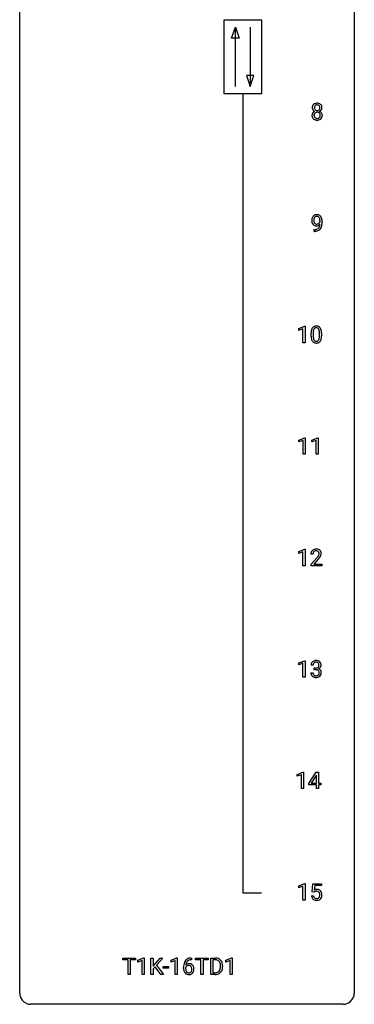
# Model space of a CAD drawing. Extents: x 3 to 27, y -3 to 140.
# Drawn here: x 3 to 27, y -3 to 67 of the extents above; entities that cross this region are included whole.
import ezdxf

# ---------------------------------------------------------------- set-up
doc = ezdxf.new("R2010")
doc.units = 0
doc.layers.add('DEFAULT_255_1_234', color=255, linetype='CONTINUOUS')
doc.layers.add('DEFAULT_255_2_778', color=255, linetype='CONTINUOUS')

msp = doc.modelspace()

# ---------------------------------------------------------------- linework, layer by layer
at = {"layer": 'DEFAULT_255_1_234'}
for p, q in [((24.151, 52.938), (24.151, 52.998)), ((24.299, 52.967), (24.299, 52.924)), ((23.728, 52.265), (23.728, 52.39)), ((23.728, 52.39), (23.76, 52.39)), ((23.757, 52.265), (23.728, 52.265)), ((22.64, 45.343), (23.065, 45.503)), ((22.64, 45.208), (22.64, 45.343)), ((22.939, 45.318), (22.64, 45.208)), ((22.939, 44.328), (22.939, 45.318)), ((23.065, 45.503), (23.089, 45.503)), ((23.089, 45.503), (23.089, 44.328)), ((23.519, 44.807), (23.519, 45.005)), ((23.668, 45.041), (23.668, 44.803)), ((24.109, 44.787), (24.109, 45.03)), ((24.257, 45.019), (24.257, 44.827)), ((23.089, 44.328), (22.939, 44.328)), ((22.649, 37.406), (23.074, 37.565)), ((22.649, 37.271), (22.649, 37.406)), ((22.948, 37.381), (22.649, 37.271)), ((22.948, 36.39), (22.948, 37.381)), ((23.074, 37.565), (23.098, 37.565)), ((23.098, 37.565), (23.098, 36.39)), ((23.572, 37.406), (23.998, 37.565)), ((23.572, 37.271), (23.572, 37.406)), ((23.872, 37.381), (23.572, 37.271)), ((23.872, 36.39), (23.872, 37.381)), ((23.998, 37.565), (24.021, 37.565)), ((24.021, 37.565), (24.021, 36.39)), ((23.098, 36.39), (22.948, 36.39)), ((24.021, 36.39), (23.872, 36.39)), ((22.64, 29.468), (23.065, 29.628)), ((22.64, 29.333), (22.64, 29.468)), ((23.065, 29.628), (23.089, 29.628)), ((23.089, 29.628), (23.089, 28.453)), ((22.939, 29.443), (22.64, 29.333)), ((22.939, 28.453), (22.939, 29.443)), ((23.65, 29.278), (23.501, 29.278)), ((23.524, 28.56), (23.929, 29.009)), ((24.016, 28.914), (23.703, 28.574)), ((23.089, 28.453), (22.939, 28.453)), ((23.524, 28.453), (23.524, 28.56)), ((24.29, 28.453), (23.524, 28.453)), ((23.703, 28.574), (24.29, 28.574)), ((24.29, 28.574), (24.29, 28.453)), ((22.64, 21.531), (23.065, 21.69)), ((22.64, 21.396), (22.64, 21.531)), ((22.939, 21.506), (22.64, 21.396)), ((22.939, 20.515), (22.939, 21.506)), ((23.065, 21.69), (23.089, 21.69)), ((23.089, 21.69), (23.089, 20.515)), ((23.661, 21.378), (23.513, 21.378)), ((23.74, 21.051), (23.74, 21.172)), ((23.74, 21.172), (23.852, 21.172)), ((23.852, 21.051), (23.74, 21.051)), ((23.089, 20.515), (22.939, 20.515)), ((23.502, 20.824), (23.652, 20.824)), ((22.534, 13.593), (22.959, 13.753)), ((22.534, 13.458), (22.534, 13.593)), ((22.833, 13.568), (22.534, 13.458)), ((22.833, 12.578), (22.833, 13.568)), ((22.959, 13.753), (22.983, 13.753)), ((22.983, 13.753), (22.983, 12.578)), ((23.363, 12.937), (23.887, 13.747)), ((23.878, 13.512), (23.532, 12.971)), ((23.896, 13.544), (23.878, 13.512)), ((23.887, 13.747), (24.045, 13.747)), ((23.896, 12.971), (23.896, 13.544)), ((24.045, 13.747), (24.045, 12.971)), ((23.363, 12.849), (23.363, 12.937)), ((23.896, 12.849), (23.363, 12.849)), ((23.532, 12.971), (23.896, 12.971)), ((23.896, 12.578), (23.896, 12.849)), ((24.045, 12.971), (24.208, 12.971)), ((24.208, 12.849), (24.045, 12.849)), ((24.045, 12.849), (24.045, 12.578)), ((24.208, 12.971), (24.208, 12.849)), ((22.983, 12.578), (22.833, 12.578)), ((24.045, 12.578), (23.896, 12.578)), ((22.64, 5.656), (23.065, 5.815)), ((22.64, 5.521), (22.64, 5.656)), ((22.939, 5.631), (22.64, 5.521)), ((22.939, 4.64), (22.939, 5.631)), ((23.065, 5.815), (23.089, 5.815)), ((23.089, 5.815), (23.089, 4.64)), ((23.592, 5.227), (23.652, 5.81)), ((23.652, 5.81), (24.251, 5.81)), ((23.778, 5.672), (23.742, 5.354)), ((24.251, 5.672), (23.778, 5.672)), ((24.251, 5.81), (24.251, 5.672)), ((23.55, 4.948), (23.691, 4.948)), ((23.711, 5.196), (23.592, 5.227)), ((23.75, 5.228), (23.711, 5.196)), ((23.089, 4.64), (22.939, 4.64)), ((10.111, 0.391), (10.111, 0.518)), ((10.111, 0.518), (11.015, 0.518)), ((10.486, 0.391), (10.111, 0.391)), ((10.486, -0.651), (10.486, 0.391)), ((11.015, 0.391), (10.639, 0.391)), ((10.639, 0.391), (10.639, -0.651)), ((11.015, 0.518), (11.015, 0.391)), ((11.189, 0.364), (11.615, 0.524)), ((11.189, 0.229), (11.189, 0.364)), ((11.489, 0.339), (11.189, 0.229)), ((11.489, -0.651), (11.489, 0.339)), ((11.615, 0.524), (11.638, 0.524)), ((11.638, 0.524), (11.638, -0.651)), ((12.112, -0.651), (12.112, 0.518)), ((12.112, 0.518), (12.266, 0.518)), ((12.266, 0.518), (12.266, -0.06)), ((12.266, -0.06), (12.786, 0.518)), ((12.972, 0.518), (12.512, 0.002)), ((12.512, 0.002), (13.008, -0.651)), ((12.786, 0.518), (12.972, 0.518)), ((13.547, 0.364), (13.972, 0.524)), ((13.547, 0.229), (13.547, 0.364)), ((13.846, 0.339), (13.547, 0.229)), ((13.846, -0.651), (13.846, 0.339)), ((13.972, 0.524), (13.996, 0.524)), ((13.996, 0.524), (13.996, -0.651)), ((14.987, 0.519), (15.014, 0.519)), ((15.014, 0.393), (14.987, 0.393)), ((15.014, 0.519), (15.014, 0.393)), ((15.297, 0.391), (15.297, 0.518)), ((15.297, 0.518), (16.201, 0.518)), ((15.672, 0.391), (15.297, 0.391)), ((15.672, -0.651), (15.672, 0.391)), ((16.201, 0.391), (15.825, 0.391)), ((15.825, 0.391), (15.825, -0.651)), ((16.201, 0.518), (16.201, 0.391)), ((16.375, -0.651), (16.375, 0.518)), ((16.375, 0.518), (16.705, 0.518)), ((16.709, 0.391), (16.529, 0.391)), ((16.529, 0.391), (16.529, -0.525)), ((17.454, 0.364), (17.88, 0.524)), ((17.454, 0.229), (17.454, 0.364)), ((17.754, 0.339), (17.454, 0.229)), ((17.754, -0.651), (17.754, 0.339)), ((17.88, 0.524), (17.903, 0.524)), ((17.903, 0.524), (17.903, -0.651)), ((10.639, -0.651), (10.486, -0.651)), ((11.638, -0.651), (11.489, -0.651)), ((12.266, -0.651), (12.112, -0.651)), ((12.409, -0.108), (12.266, -0.256)), ((12.266, -0.256), (12.266, -0.651)), ((12.824, -0.651), (12.409, -0.108)), ((13.008, -0.651), (12.824, -0.651)), ((12.986, -0.215), (12.986, -0.094)), ((12.986, -0.094), (13.378, -0.094)), ((13.378, -0.215), (12.986, -0.215)), ((13.378, -0.094), (13.378, -0.215)), ((13.996, -0.651), (13.846, -0.651)), ((14.44, -0.206), (14.44, -0.149)), ((14.589, -0.169), (14.589, -0.223)), ((15.825, -0.651), (15.672, -0.651)), ((16.698, -0.651), (16.375, -0.651)), ((16.529, -0.525), (16.691, -0.525)), ((17.068, -0.099), (17.068, -0.03)), ((17.22, -0.027), (17.22, -0.102)), ((17.903, -0.651), (17.754, -0.651))]:
    msp.add_line(p, q, dxfattribs=at)
for centre, radius, start, end in [((23.973, 61.071), 0.373, 164.61861, 180.52924), ((23.932, 61.067), 0.332, 179.99929, 181.16551), ((23.875, 61.062), 0.274, 180.43165, 213.2714), ((23.883, 61.095), 0.28, 132.24544, 164.50923), ((23.912, 61.062), 0.323, 100.70528, 132.13873), ((24.014, 61.066), 0.265, 168.38021, 180.36024), ((23.991, 61.063), 0.242, 179.50297, 194.91268), ((23.932, 61.085), 0.18, 135.30531, 168.98823), ((23.933, 61.047), 0.182, 194.97222, 224.1944), ((23.93, 61.087), 0.178, 105.92297, 135.16629), ((23.943, 60.924), 0.464, 89.67326, 101.24495), ((23.943, 61.036), 0.23, 89.47759, 105.72979), ((23.949, 60.942), 0.446, 76.28766, 90.45861), ((23.945, 61.019), 0.248, 86.98338, 90.02001), ((23.953, 61.08), 0.186, 44.39587, 88.24989), ((23.979, 61.064), 0.321, 47.82402, 76.42669), ((23.954, 61.08), 0.185, 16.3252, 44.7913), ((23.954, 61.05), 0.186, 316.0413, 351.91627), ((23.907, 61.067), 0.234, 359.47895, 16.06791), ((23.881, 61.064), 0.261, 351.10568, 0.19366), ((24.002, 61.09), 0.286, 6.91687, 47.62614), ((24.008, 61.065), 0.282, 338.87636, 0.5166), ((23.883, 61.068), 0.407, 359.84197, 7.96945), ((23.871, 60.522), 0.298, 145.67959, 180.62596), ((23.989, 60.518), 0.415, 179.93155, 185.32545), ((23.872, 60.5), 0.298, 184.01044, 228.50718), ((23.887, 60.51), 0.318, 115.55379, 145.64162), ((23.894, 61.075), 0.297, 213.34392, 222.62713), ((23.906, 61.089), 0.315, 222.95484, 244.13725), ((24.009, 60.523), 0.287, 171.26519, 180.18594), ((23.992, 60.519), 0.27, 179.51547, 193.64667), ((23.929, 60.538), 0.205, 135.3399, 172.10439), ((23.911, 60.499), 0.186, 193.35406, 225.82569), ((23.921, 60.449), 0.387, 113.24379, 116.20546), ((23.915, 60.506), 0.194, 226.41803, 255.85537), ((23.924, 60.543), 0.199, 104.88559, 135.24483), ((23.93, 61.045), 0.178, 224.29614, 262.01574), ((23.94, 60.599), 0.291, 255.46556, 268.7986), ((23.941, 60.476), 0.268, 89.49592, 104.85798), ((23.944, 61.118), 0.253, 261.12504, 270.19599), ((23.945, 60.683), 0.375, 268.34648, 270.01049), ((23.944, 60.452), 0.291, 82.26145, 90.14395), ((23.947, 61.099), 0.234, 269.48256, 285.09883), ((23.947, 60.615), 0.307, 269.57591, 282.08231), ((23.959, 60.532), 0.21, 45.30288, 83.19215), ((23.963, 61.041), 0.174, 285.15857, 315.94846), ((23.97, 60.515), 0.205, 281.75225, 306.60564), ((23.98, 60.499), 0.186, 307.135, 314.0278), ((23.964, 60.537), 0.203, 17.29226, 45.46272), ((23.976, 60.502), 0.19, 314.25534, 350.16932), ((23.957, 61.136), 0.369, 296.09023, 297.36181), ((23.982, 60.48), 0.352, 47.90092, 67.19469), ((23.985, 61.087), 0.312, 296.7586, 325.75365), ((23.917, 60.524), 0.251, 359.44541, 16.92564), ((23.891, 60.52), 0.277, 349.41457, 0.29307), ((24.026, 60.495), 0.288, 310.84975, 342.7448), ((24.002, 60.505), 0.32, 35.23624, 47.55137), ((24.024, 61.06), 0.265, 325.84124, 338.47959), ((24.028, 60.522), 0.289, 359.27597, 35.40141), ((23.954, 60.515), 0.364, 343.12945, 0.57765), ((23.903, 60.538), 0.346, 228.75537, 257.84844), ((23.941, 60.698), 0.511, 257.45845, 270.42875), ((23.949, 60.698), 0.511, 269.61927, 281.979), ((23.984, 60.543), 0.352, 281.54739, 310.91699), ((23.925, 53.11), 0.349, 136.33242, 155.08714), ((23.896, 53.134), 0.312, 121.23673, 135.96805), ((23.911, 53.108), 0.341, 96.84563, 120.98815), ((23.922, 53.135), 0.193, 112.93823, 142.53208), ((23.924, 53.121), 0.206, 89.2729, 111.91404), ((23.925, 53.015), 0.436, 89.88702, 97.28028), ((23.93, 53.079), 0.372, 70.65056, 90.67491), ((23.929, 53.151), 0.176, 50.38512, 90.6706), ((23.943, 53.13), 0.319, 36.7493, 69.82199), ((23.844, 53.052), 0.446, 15.39587, 37.08401), ((24.095, 53.049), 0.531, 166.7586, 180.32012), ((24.119, 53.046), 0.555, 179.96523, 184.30139), ((24.028, 53.036), 0.464, 183.9376, 204.12763), ((24.01, 53.067), 0.444, 154.69551, 166.56798), ((23.96, 53.007), 0.39, 204.34475, 209.0454), ((23.896, 52.968), 0.315, 208.47272, 236.21349), ((24.095, 53.06), 0.385, 166.11003, 178.66543), ((24.2, 53.054), 0.49, 178.26321, 180.01111), ((24.12, 53.051), 0.41, 179.6162, 191.87872), ((23.997, 53.024), 0.285, 191.61917, 215.29723), ((23.977, 53.091), 0.263, 142.10213, 166.38356), ((23.88, 52.947), 0.289, 236.47179, 254.35413), ((23.978, 53.013), 0.262, 215.73201, 216.53554), ((23.924, 52.97), 0.193, 215.74867, 239.97275), ((23.895, 53.004), 0.347, 254.59991, 270.41803), ((23.917, 52.965), 0.185, 241.06502, 269.28105), ((23.897, 53.004), 0.347, 269.99664, 270.79004), ((23.9, 52.957), 0.301, 270.26331, 297.38519), ((23.921, 53.014), 0.234, 268.40625, 270.00713), ((23.921, 53.009), 0.229, 269.9447, 306.82489), ((23.871, 53.013), 0.364, 297.40373, 320.01676), ((23.884, 53.098), 0.246, 34.12503, 50.30701), ((23.836, 52.701), 0.298, 313.85262, 338.59893), ((23.898, 53.051), 0.278, 305.50724, 327.07734), ((23.835, 53.061), 0.307, 27.20155, 34.68294), ((23.775, 53.034), 0.372, 9.94301, 26.77001), ((23.673, 52.768), 0.474, 338.25236, 351.24309), ((23.909, 53.042), 0.263, 327.41049, 336.84017), ((23.6, 53.001), 0.551, 359.66338, 10.11753), ((23.432, 52.809), 0.718, 350.94095, 357.66919), ((23.781, 52.74), 0.497, 322.85781, 342.15279), ((23.459, 52.849), 0.836, 341.83595, 352.98842), ((23.631, 52.99), 0.668, 3.94889, 15.67986), ((22.93, 52.917), 1.37, 352.83663, 0.27827), ((23.39, 52.968), 0.909, 359.92924, 4.26653), ((23.744, 53.168), 0.904, 270.82072, 273.4013), ((23.753, 52.987), 0.597, 270.6215, 281.40628), ((23.763, 52.943), 0.678, 272.92817, 286.49228), ((23.796, 52.781), 0.387, 281.18526, 299.06211), ((23.836, 52.712), 0.436, 285.95414, 318.88781), ((23.834, 52.709), 0.306, 299.50678, 313.12009), ((23.867, 52.681), 0.392, 319.33432, 322.09989), ((24.714, 45.01), 1.195, 173.76756, 180.23155), ((24.262, 45.061), 0.74, 164.30586, 173.90022), ((23.971, 45.145), 0.437, 148.7922, 164.56838), ((23.876, 45.198), 0.328, 144.58839, 148.11763), ((23.841, 45.222), 0.286, 101.64409, 144.51424), ((24.512, 45.046), 0.844, 172.02595, 178.07032), ((24.815, 45.031), 1.148, 177.86317, 179.50441), ((24.182, 45.093), 0.511, 163.37633, 172.1411), ((23.973, 45.157), 0.292, 149.42089, 163.62864), ((23.867, 45.221), 0.168, 105.79811, 149.73881), ((23.884, 45.053), 0.46, 89.5284, 102.58198), ((23.885, 45.154), 0.237, 89.38069, 105.67626), ((23.892, 45.049), 0.464, 77.04379, 90.50813), ((23.889, 45.128), 0.263, 81.10601, 90.2185), ((23.907, 45.216), 0.173, 30.74079, 82.46571), ((23.932, 45.213), 0.295, 48.27786, 77.49947), ((23.854, 45.182), 0.236, 24.28712, 31.39356), ((23.737, 45.132), 0.363, 12.08056, 23.8174), ((23.461, 45.071), 0.646, 4.83622, 12.29045), ((23.04, 45.033), 1.068, 359.80904, 4.94079), ((23.939, 45.226), 0.281, 36.31421, 47.63059), ((23.852, 45.168), 0.386, 18.29318, 35.67692), ((23.598, 45.08), 0.654, 8.02467, 18.56052), ((23.182, 45.019), 1.075, 1.12741, 8.17183), ((22.858, 45.006), 1.399, 0.54241, 1.3863), ((24.872, 44.824), 1.353, 180.74494, 181.151), ((24.592, 44.814), 1.072, 180.89762, 188.00555), ((24.196, 44.757), 0.673, 187.88164, 198.23465), ((23.947, 44.673), 0.41, 197.96935, 215.26236), ((23.845, 44.604), 0.287, 215.86183, 257.27886), ((24.708, 44.8), 1.04, 179.79956, 185.24604), ((24.304, 44.761), 0.634, 185.14116, 193.00796), ((24.04, 44.699), 0.363, 192.78976, 205.25077), ((23.935, 44.652), 0.248, 205.80054, 211.25375), ((23.883, 44.617), 0.185, 210.37898, 238.40081), ((23.885, 44.759), 0.447, 256.62289, 270.51044), ((23.881, 44.622), 0.188, 239.65206, 265.97938), ((23.889, 44.689), 0.256, 265.13154, 270.06033), ((23.892, 44.657), 0.224, 269.33147, 287.2178), ((23.893, 44.771), 0.459, 269.59773, 281.67344), ((23.906, 44.606), 0.171, 287.7958, 329.08087), ((23.933, 44.604), 0.288, 280.58014, 324.91731), ((23.81, 44.666), 0.284, 328.66347, 343.33251), ((23.593, 44.734), 0.512, 343.04995, 351.93934), ((23.246, 44.785), 0.862, 351.8069, 357.79592), ((22.923, 44.802), 1.186, 357.58719, 359.26775), ((23.895, 44.63), 0.334, 324.93524, 328.61605), ((23.796, 44.685), 0.447, 329.28036, 344.74728), ((23.496, 44.77), 0.758, 344.49347, 353.97655), ((23.033, 44.822), 1.225, 353.8442, 0.22879), ((23.828, 29.304), 0.324, 133.45412, 162.947), ((23.846, 29.285), 0.35, 100.78694, 133.4384), ((23.861, 29.31), 0.208, 136.17574, 166.36747), ((23.849, 29.319), 0.192, 129.72793, 135.7542), ((23.857, 29.307), 0.207, 102.17394, 129.20619), ((23.881, 29.13), 0.508, 89.66053, 101.37042), ((23.881, 29.204), 0.313, 89.54607, 102.54188), ((23.887, 29.136), 0.502, 78.21712, 90.41304), ((23.884, 29.257), 0.259, 82.16021, 90.15058), ((23.898, 29.331), 0.184, 43.44154, 83.16614), ((23.923, 29.298), 0.336, 55.92682, 78.48886), ((23.89, 29.323), 0.195, 16.17147, 43.52844), ((23.943, 29.332), 0.297, 47.92923, 55.4054), ((23.953, 29.343), 0.283, 4.33477, 48.05607), ((23.908, 29.282), 0.407, 163.28787, 180.55818), ((23.962, 29.283), 0.312, 165.90929, 178.86839), ((24.048, 29.278), 0.398, 178.43817, 180.00839), ((22.58, 30.202), 1.801, 318.51325, 320.78284), ((23.108, 29.772), 1.119, 320.73727, 323.97371), ((23.5, 29.488), 0.635, 323.89617, 328.64211), ((22.833, 30.008), 1.611, 317.25868, 319.90461), ((23.705, 29.362), 0.395, 328.8299, 331.78995), ((23.805, 29.31), 0.282, 331.42552, 352.93648), ((23.216, 29.691), 1.115, 319.64729, 327.09582), ((23.839, 29.31), 0.248, 359.48663, 15.93398), ((23.818, 29.307), 0.269, 353.22487, 0.01693), ((23.615, 29.436), 0.641, 326.91354, 338.35052), ((23.886, 29.331), 0.35, 337.89141, 358.99677), ((23.843, 29.326), 0.393, 359.92521, 5.59677), ((23.823, 21.382), 0.31, 155.34845, 180.74847), ((23.818, 21.379), 0.307, 131.57446, 154.47985), ((23.849, 21.348), 0.352, 96.98755, 131.96907), ((23.918, 21.379), 0.257, 172.50968, 180.13669), ((23.846, 21.391), 0.183, 133.83493, 173.53444), ((23.85, 21.385), 0.191, 103.29318, 133.5619), ((23.87, 21.306), 0.273, 89.53249, 103.53194), ((23.871, 21.223), 0.478, 89.85961, 97.78252), ((23.849, 21.512), 0.339, 270.49199, 281.89516), ((23.846, 20.596), 0.456, 84.01934, 89.33312), ((23.876, 21.197), 0.504, 78.36554, 90.41315), ((23.876, 21.278), 0.301, 76.11166, 90.70262), ((23.862, 20.732), 0.319, 71.90101, 84.35543), ((23.873, 21.401), 0.226, 281.66917, 301.29431), ((23.915, 21.417), 0.157, 13.95772, 77.67131), ((23.898, 20.838), 0.207, 49.50886, 72.18365), ((23.912, 21.363), 0.334, 56.62291, 78.63873), ((23.89, 21.37), 0.191, 301.78331, 311.75453), ((23.899, 21.36), 0.177, 311.73239, 354.28024), ((23.905, 21.445), 0.357, 292.54022, 293.69249), ((23.945, 20.799), 0.331, 57.64355, 72.86251), ((23.933, 21.391), 0.297, 292.98021, 325.23923), ((23.78, 21.377), 0.297, 359.18053, 15.04531), ((23.826, 21.373), 0.251, 353.09379, 0.11815), ((23.933, 21.4), 0.291, 47.02535, 56.08541), ((23.98, 20.857), 0.263, 36.72489, 57.4698), ((23.935, 21.404), 0.287, 10.9208, 46.77781), ((23.917, 21.402), 0.315, 325.23337, 332.87456), ((23.983, 21.371), 0.243, 332.35499, 359.71794), ((23.799, 21.373), 0.427, 359.63645, 11.60873), ((23.898, 20.824), 0.396, 179.97553, 183.23231), ((23.794, 20.811), 0.291, 181.81829, 229.64551), ((23.836, 20.857), 0.354, 229.4223, 256.85562), ((23.881, 20.822), 0.229, 179.44651, 196.28693), ((23.832, 20.808), 0.179, 196.56615, 227.7059), ((23.849, 20.827), 0.203, 227.76521, 257.87628), ((23.869, 20.996), 0.496, 256.68289, 270.44121), ((23.871, 20.921), 0.3, 257.45844, 270.4266), ((23.876, 20.95), 0.329, 269.59621, 280.87892), ((23.876, 21), 0.5, 269.72864, 280.38564), ((23.899, 20.835), 0.212, 280.63464, 299.85959), ((23.906, 20.856), 0.354, 279.78299, 311.62557), ((23.918, 20.799), 0.171, 300.35763, 314.5518), ((23.916, 20.863), 0.176, 12.94982, 48.75514), ((23.909, 20.805), 0.182, 315.07284, 345.0431), ((23.817, 20.832), 0.278, 344.59866, 357.92696), ((23.83, 20.841), 0.265, 359.50479, 13.42396), ((23.727, 20.838), 0.367, 357.47489, 0.02311), ((23.944, 20.813), 0.297, 311.63595, 343.76518), ((23.979, 20.858), 0.263, 8.05451, 36.35611), ((23.855, 20.838), 0.389, 343.98299, 0.55716), ((23.893, 20.843), 0.351, 359.83206, 8.587), ((23.998, 4.987), 0.449, 184.92471, 194.49759), ((24.017, 4.99), 0.329, 187.36005, 198.67329), ((23.928, 5.036), 0.368, 93.71822, 120.2539), ((23.858, 5.088), 0.176, 114.19507, 127.3641), ((23.88, 5.034), 0.235, 98.98309, 113.89089), ((23.901, 4.911), 0.36, 89.68049, 99.16144), ((23.903, 4.978), 0.293, 84.69576, 90.06762), ((23.937, 4.955), 0.449, 89.96602, 94.2496), ((23.916, 5.059), 0.211, 41.78503, 85.98928), ((23.941, 5.014), 0.39, 73.80433, 90.55859), ((23.965, 5.1), 0.302, 41.30715, 73.54302), ((23.893, 5.04), 0.241, 12.64903, 41.60813), ((23.778, 5.001), 0.358, 344.24122, 356.73571), ((23.787, 5.014), 0.35, 359.55769, 12.95349), ((23.654, 5.011), 0.483, 356.35488, 0.05003), ((23.923, 5.064), 0.356, 13.5076, 41.21742), ((23.759, 5.021), 0.526, 1.13313, 13.88294), ((23.746, 5.009), 0.54, 347.85724, 0.42933), ((23.618, 5.013), 0.667, 359.99194, 1.54425), ((23.874, 4.95), 0.32, 193.75369, 228.52712), ((23.882, 4.962), 0.334, 228.90239, 256.33143), ((23.912, 4.954), 0.218, 198.44517, 217.79448), ((23.883, 4.933), 0.182, 218.28872, 228.56124), ((23.892, 4.946), 0.198, 228.96549, 258.12347), ((23.911, 5.082), 0.458, 256.24271, 270.44863), ((23.913, 5.034), 0.288, 257.72583, 270.40136), ((23.918, 4.99), 0.244, 269.42044, 286.4209), ((23.919, 5.103), 0.479, 269.57701, 282.42148), ((23.932, 4.936), 0.188, 286.72514, 320.60036), ((23.956, 4.948), 0.319, 281.83964, 316.54578), ((23.894, 4.967), 0.237, 320.67126, 344.54417), ((23.95, 4.951), 0.326, 316.81712, 323.14928), ((23.921, 4.969), 0.36, 323.673, 348.16725), ((15.652, -0.143), 1.213, 171.45252, 180.31588), ((15.213, -0.074), 0.768, 157.98026, 171.62467), ((14.991, 0.014), 0.53, 141.4298, 157.8541), ((14.927, 0.059), 0.451, 102.87158, 140.85647), ((14.82, -0.189), 0.303, 95.8331, 138.99549), ((15.275, -0.051), 0.687, 173.78106, 174.92546), ((15.135, -0.032), 0.545, 161.28498, 174.20767), ((14.969, 0.027), 0.369, 134.53027, 161.62109), ((14.953, 0.038), 0.35, 104.28553, 133.86293), ((14.843, -0.317), 0.433, 89.87537, 97.0544), ((14.992, -0.185), 0.703, 90.37783, 103.58693), ((14.847, -0.234), 0.349, 71.64078, 90.62401), ((14.992, -0.107), 0.5, 90.6001, 104.5147), ((14.863, -0.178), 0.292, 39.63678, 71.01902), ((14.799, -0.233), 0.376, 10.65873, 39.9044), ((16.709, -0.068), 0.587, 75.41011, 90.38041), ((16.707, -0.065), 0.457, 79.21522, 89.74456), ((16.739, 0.079), 0.308, 40.38405, 80.14311), ((16.731, 0.027), 0.488, 60.14559, 75.18884), ((16.747, 0.055), 0.456, 26.52536, 60.14509), ((16.714, 0.06), 0.341, 26.57772, 40.15322), ((16.621, 0.016), 0.443, 9.65719, 26.19328), ((16.385, -0.026), 0.683, 359.6455, 9.86079), ((16.635, -0.004), 0.583, 7.40304, 26.83208), ((16.476, -0.029), 0.744, 0.16054, 7.71762), ((15.094, -0.211), 0.655, 179.63451, 191.78365), ((14.9, -0.254), 0.456, 191.41158, 218.60778), ((14.812, -0.328), 0.341, 218.16651, 245.87812), ((14.805, -0.246), 0.23, 145.29749, 160.26603), ((15.112, -0.226), 0.523, 179.65143, 190.28559), ((14.943, -0.258), 0.351, 190.09454, 207.50982), ((14.823, -0.26), 0.252, 124.9745, 144.8959), ((14.887, -0.285), 0.288, 207.95832, 216.32511), ((14.853, -0.313), 0.245, 215.76614, 232.54568), ((14.812, -0.313), 0.354, 246.91402, 270.74373), ((14.818, -0.245), 0.237, 89.8751, 126.20717), ((14.814, -0.362), 0.183, 232.80054, 270.66056), ((14.819, -0.325), 0.219, 269.35537, 288.47443), ((14.817, -0.211), 0.457, 269.88743, 276.79177), ((14.819, -0.243), 0.235, 85.01407, 90.05133), ((14.826, -0.193), 0.184, 36.82507, 85.74157), ((14.839, -0.341), 0.325, 275.63421, 317.82485), ((14.828, -0.36), 0.183, 289.18333, 322.96838), ((14.784, -0.231), 0.241, 32.30354, 38.08267), ((14.767, -0.312), 0.261, 322.60079, 346.51824), ((14.753, -0.248), 0.276, 11.04823, 31.81465), ((14.651, -0.283), 0.38, 346.25822, 358.77416), ((14.625, -0.274), 0.407, 359.6214, 11.28391), ((14.549, -0.277), 0.482, 358.37552, 0.0098), ((14.807, -0.314), 0.367, 318.14097, 347.61186), ((14.64, -0.274), 0.539, 347.24869, 0.43693), ((14.644, -0.267), 0.535, 359.6826, 11.13262), ((16.695, -0.065), 0.46, 269.49704, 284.0205), ((16.693, 0.028), 0.679, 270.44439, 278.45111), ((16.719, -0.123), 0.527, 278.10719, 299.03395), ((16.731, -0.201), 0.319, 283.77003, 318.15555), ((16.697, -0.176), 0.361, 318.74156, 343.68736), ((16.755, -0.191), 0.449, 299.25317, 333.45713), ((16.516, -0.12), 0.55, 343.33251, 355.8549), ((16.307, -0.1), 0.761, 355.49885, 0.07917), ((16.658, -0.139), 0.559, 333.07065, 348.71818), ((16.492, -0.106), 0.728, 348.72894, 0.30125)]:
    msp.add_arc(centre, radius, start, end, dxfattribs=at)
at = {"layer": 'DEFAULT_255_2_778'}
for p, q in [((2.779, -1.984), (2.779, 139.303)), ((26.591, 139.303), (26.591, -1.984)), ((17.331, 67.336), (19.977, 67.336)), ((17.331, 62.045), (17.331, 67.336)), ((19.977, 67.336), (19.977, 62.045)), ((17.86, 66.014), (18.125, 66.807)), ((18.125, 62.574), (18.125, 66.807)), ((18.125, 66.807), (18.389, 66.014)), ((19.183, 66.807), (19.183, 62.574)), ((18.389, 66.014), (17.86, 66.014)), ((18.918, 63.368), (19.183, 62.574)), ((19.447, 63.368), (18.918, 63.368)), ((19.183, 62.574), (19.447, 63.368)), ((19.977, 62.045), (17.331, 62.045)), ((18.654, 62.045), (18.654, 5.159)), ((18.654, 5.159), (19.977, 5.159)), ((25.797, -2.778), (3.572, -2.778))]:
    msp.add_line(p, q, dxfattribs=at)
for centre, start, end in [((3.57, -1.986), 179.85241, 219.16419), ((25.8, -1.986), 309.47617, 0.14826), ((3.57, -1.987), 219.12821, 270.1454), ((25.799, -1.987), 269.85174, 309.51118)]:
    msp.add_arc(centre, 0.791, start, end, dxfattribs=at)

doc.saveas('drawing.dxf')
